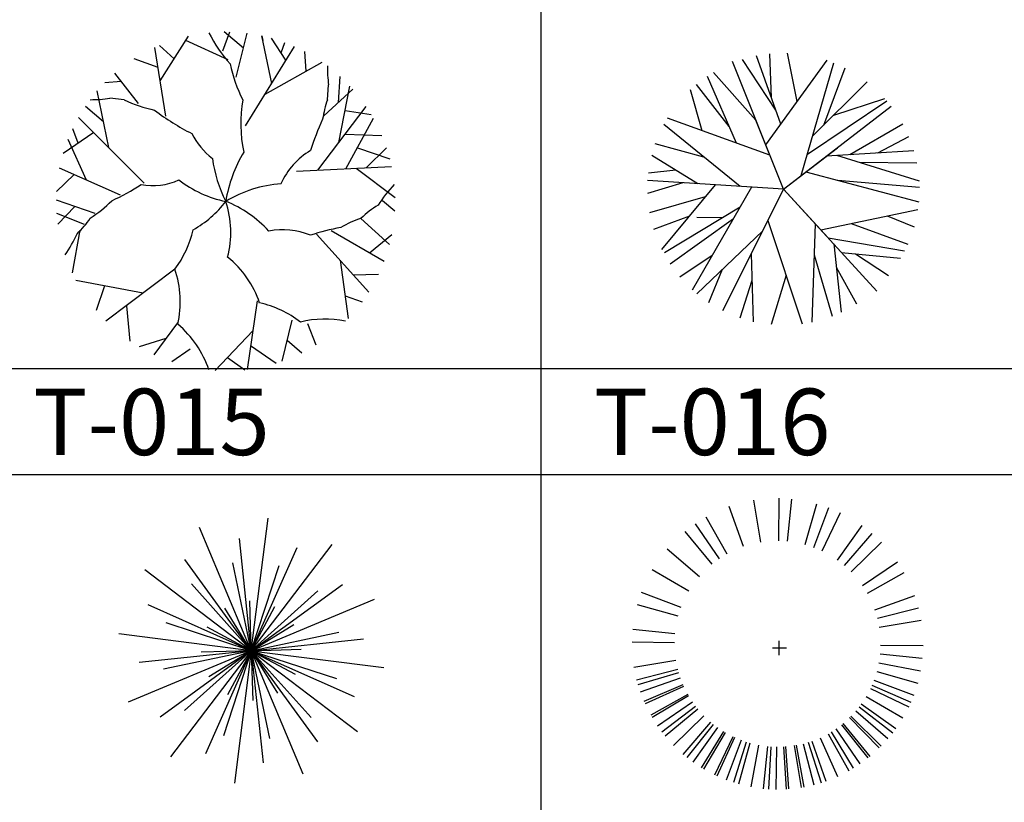
# Model space of a CAD drawing. Units: millimetres. Extents: x -6022 to 44000, y 0 to 151583.
# Drawn here: x 8765 to 10989, y 14912 to 16679 of the extents above; entities that cross this region are included whole.
import ezdxf
from ezdxf.enums import TextEntityAlignment as Align

# ---------------------------------------------------------------- set-up
doc = ezdxf.new("R2010")
doc.units = ezdxf.units.MM
doc.layers.add('CO-TREE', color=251, linetype='Continuous')
doc.layers.add('TB-FORM', color=7, linetype='Continuous')
doc.layers.add('D-문자', color=3, linetype='Continuous', lineweight=0)
doc.styles.add('돋움', font='gulim.ttc')

# ---------------------------------------------------------------- blocks, each defined once
blk = doc.blocks.new('T-025')
at = {"layer": 'CO-TREE'}
for p, q in [((-44.2, 245.9), (-60, 340.5)), ((-3.7, 249), (-2.8, 344.9)), ((16.5, 247.9), (25.8, 343.3)), ((-83.5, 235.9), (-115.5, 326.3)), ((56.4, 240.4), (82.1, 332.8)), ((75.7, 234.1), (109.4, 323.8)), ((94.4, 226.1), (135.8, 312.6)), ((-120.5, 219.1), (-167.7, 302.6)), ((-154, 196.2), (-215, 270.2)), ((-137.8, 208.4), (-192, 287.4)), ((129.3, 205.4), (185.1, 283.4)), ((145.3, 192.8), (207.6, 265.7)), ((160.1, 178.9), (228.6, 246.1)), ((-183, 167.8), (-255.9, 230.1)), ((185.9, 147.6), (264.9, 201.8)), ((-206.7, 134.8), (-289.3, 183.6)), ((196.6, 130.3), (280.1, 177.5)), ((-224.3, 98.3), (-314, 131.9)), ((213.3, 93.3), (303.7, 125.3)), ((-230.6, 78.9), (-323, 104.6)), ((219.2, 73.9), (312.1, 97.8)), ((223.4, 54), (318, 69.8)), ((-238.1, 39.1), (-333.5, 48.3)), ((-3.5, 23.3), (-3.5, -9.4)), ((-239.2, 18.8), (-335.1, 19.7)), ((-17.8, 7), (13.6, 7)), ((226.5, 13.5), (322.4, 12.6)), ((-236.1, -21.7), (-330.7, -37.5)), ((225.4, -6.7), (320.8, -16)), ((-231.9, -41.6), (-324.8, -65.5)), ((222.5, -26.9), (316.8, -44.4)), ((-229.8, -49.4), (-321.7, -76.6)), ((-226, -61), (-316.4, -93)), ((211.5, -65.9), (301.3, -99.6)), ((217.9, -46.6), (310.3, -72.3)), ((-220.1, -76.2), (-308.1, -114.3)), ((-218.5, -79.9), (-305.8, -119.6)), ((203.6, -84.6), (290.1, -125.9)), ((207, -77.2), (294.9, -115.5)), ((-209.3, -98), (-292.8, -145.2)), ((-207.3, -101.5), (-289.9, -150.1)), ((194, -102.5), (276.6, -151.2)), ((194, -102.5), (276.6, -151.2)), ((-198.6, -115.2), (-277.6, -169.5)), ((-191.4, -125.1), (-267.5, -183.5)), ((-186.4, -131.5), (-260.4, -192.4)), ((178, -126.1), (254.1, -184.5)), ((182.9, -119.5), (260.9, -175.3)), ((-172.8, -146.6), (-241.3, -213.8)), ((-172.8, -146.6), (-241.3, -213.8)), ((156.4, -150.3), (223.6, -218.8)), ((159.3, -147.5), (227.7, -214.7)), ((170.3, -135.5), (243.2, -197.8)), ((-158, -160.5), (-220.3, -233.4)), ((-151.8, -165.7), (-211.5, -240.7)), ((-142, -173.1), (-197.8, -251.1)), ((125.1, -176.1), (179.3, -255.1)), ((138.1, -166.4), (197.8, -241.5)), ((141.3, -163.9), (202.2, -237.9)), ((-128.5, -182.1), (-178.7, -263.8)), ((-125, -184.2), (-173.8, -266.8)), ((-107.1, -193.8), (-148.5, -280.3)), ((-103.4, -195.5), (-143.3, -282.7)), ((89.7, -196), (129.4, -283.2)), ((89.7, -196), (129.4, -283.2)), ((107.8, -186.8), (155, -270.3)), ((114.8, -182.7), (164.9, -264.5)), ((-88.4, -201.7), (-122.1, -291.5)), ((-76.9, -205.7), (-105.8, -297.2)), ((-69.1, -208.1), (-94.8, -300.4)), ((-49.4, -212.7), (-66.9, -307)), ((-49.4, -212.7), (-66.9, -307)), ((-29.3, -215.6), (-38.5, -311)), ((-21.2, -216.2), (-27.1, -311.9)), ((-9, -216.7), (-9.9, -312.6)), ((7.3, -216.3), (13.1, -312)), ((11.3, -216), (18.8, -311.6)), ((31.5, -213.6), (47.3, -308.2)), ((35.5, -212.9), (52.9, -307.2)), ((51.4, -209.4), (75.3, -302.3)), ((63.1, -206.1), (91.9, -297.6)), ((70.8, -203.5), (102.8, -293.9))]:
    blk.add_line(p, q, dxfattribs=at)
blk = doc.blocks.new('T-024')
at = {"layer": 'CO-TREE'}
for q in [(37.2, 302.4), (-117.6, 281.3), (-27.7, 256.4), (181.8, 243.2), (102.6, 235.8), (-150.8, 209), (-42.5, 201.2), (-241.1, 185.7), (62.2, 195.4), (-136, 153.8), (205.1, 152.9), (149.9, 138.1), (-4.4, 115.8), (277.4, 119.7), (-233.7, 106.5), (-60.3, 99), (52.5, 102.5), (-193.3, 66.1), (-100.3, 56.4), (95, 62.5), (197.3, 44.6), (-300.2, 41.1), (252.4, 29.8), (-279.1, -113.6), (-254.2, -23.8), (-206.9, -146.8), (-199, -38.6), (-183.5, -237.1), (-151.7, -132.1), (-113.7, -0.5), (-104.3, -229.7), (-96.8, -56.4), (-63.9, -189.4), (-54.2, -96.4), (-39, -296.3), (111.9, 6.5), (298.4, -35.1), (191.5, -60), (231.9, -100.4), (239.3, -179.6), (134.2, -147.8), (149, -202.9), (98.6, -50.3), (115.8, -275.2), (58.6, -92.9), (40.7, -195.1), (25.9, -250.3), (2.6, -109.8)]:
    blk.add_line((-0.9, 3), q, dxfattribs=at)
blk = doc.blocks.new('T-016')
at = {"layer": 'CO-TREE'}
for p, q in [((-16.5, 175.1), (-91.5, 290)), ((-5.2, 143.4), (-60, 298.1)), ((-26.4, 203.1), (-29.8, 302.7)), ((31.9, 194.7), (10.4, 304.1)), ((0.9, -3), (-114.3, 285)), ((-39, 96.8), (99.6, 287.9)), ((41, 27.9), (115, 282.2)), ((91.9, 141.4), (140.3, 270.8)), ((-105.5, 101), (-170.9, 251.7)), ((-61.3, 152.5), (-157.3, 260.3)), ((-121.9, 138.7), (-195.3, 233.4)), ((66.8, 116.5), (189.9, 239.2)), ((-182.4, 129), (-209, 221.3)), ((114.9, 164.4), (230.1, 201.5)), ((0.9, -3), (244.4, 184.3)), ((55.1, 76.2), (234.7, 196.4)), ((-29.7, 73.4), (-261, 157.6)), ((-96.9, 3.1), (-269.7, 142.6)), ((0.9, -3), (-61.3, 152.5)), ((150.6, 75.2), (270.4, 144.5)), ((214, 79.2), (284.4, 115.5)), ((-178.6, 69), (-288.9, 99)), ((0.9, -3), (122.7, 90.6)), ((-192.4, 9.1), (-296.8, 72.9)), ((98.3, 71.9), (295.5, 84.3)), ((121.1, 73.4), (307.6, 15.4)), ((172, 57.6), (302.3, 56.6)), ((-242.2, 39.5), (-304.2, 33.2)), ((51.6, 36), (306.8, -31.7)), ((0.9, -3), (-306.3, 16.2)), ((-226.3, 11.2), (-306.2, -12.6)), ((-153.1, 6.6), (-274.3, -139.7)), ((-71, 1.5), (-205.2, -230.9)), ((0.9, -3), (-152.7, 6.6)), ((123.6, 16.9), (308.1, 1.4)), ((-175.6, -20.6), (-301.6, -56.7)), ((0.9, -3), (-136.5, -277.8)), ((0.9, -3), (-72, -148.9)), ((0.9, -3), (212.1, -233.5)), ((0.9, -3), (102.1, -113.4)), ((-96.9, -43.4), (-267.5, -146.6)), ((-211.6, -64), (-292.6, -93.9)), ((85.1, -94.9), (304.7, -49.1)), ((235, -63.6), (296.1, -88.1)), ((-112.1, -69.8), (-255.2, -172.7)), ((-137.3, -67.8), (-194.5, -66.8)), ((-34.4, -73.7), (43, -307.4)), ((72.4, -81.1), (64.8, -303.5)), ((154.1, -80.5), (282, -127.1)), ((-46, -96.9), (-194.7, -239.9)), ((102.1, -113.4), (274.6, -142.7)), ((114.4, -126.8), (131.2, -281.3)), ((-160.3, -153.2), (-233, -202.2)), ((-72, -148.9), (-67.5, -302.5)), ((70, -151.3), (110.9, -289.9)), ((132, -146), (265.7, -158.8)), ((163.5, -149), (238.4, -198)), ((-137.3, -184.7), (-168.1, -259.6)), ((6.7, -197.7), (-27.2, -309)), ((120.1, -179.2), (165.8, -262.3)), ((-70.3, -209.2), (-97.3, -294.2))]:
    blk.add_line(p, q, dxfattribs=at)
blk = doc.blocks.new('T-015')
at = {"layer": 'CO-TREE'}
for p, q in [((-2.2, 338.7), (13.9, 381.2)), ((44.5, 344.7), (0.8, 381.3)), ((28.2, 278.8), (52.8, 378.3)), ((-143.4, 270.7), (-79.3, 372)), ((10.2, 317.9), (-85.6, 362)), ((108.5, 265), (86.3, 372.5)), ((86.3, 372.5), (88.5, 362.1)), ((140.7, 317.2), (108.1, 367.1)), ((129.8, 333.8), (138.4, 357.2)), ((-130.7, 191.1), (-155.3, 346.2)), ((-112, 320.3), (-144.7, 350.9)), ((49.6, 169.2), (159.9, 348.4)), ((186.4, 292.8), (183.1, 337.2)), ((-148.2, 301.1), (-202.1, 320.6)), ((93.6, 240.7), (222.7, 313.2)), ((-231.5, 269.5), (-268.7, 266.4)), ((-192.5, 219.7), (-245.8, 287.9)), ((259.5, 222.1), (263.1, 280.9)), ((-259.7, 120.2), (-285.5, 248.1)), ((226, 191.8), (291.9, 251.6)), ((234.4, 228.2), (237, 261.8)), ((260.1, 131.2), (285.2, 259)), ((-224.9, 228.2), (-256.9, 231.4)), ((-271.4, 178.5), (-312.5, 212.8)), ((212.9, 68.9), (322, 212.7)), ((274.4, 203.9), (333.2, 195)), ((-179.5, 39.9), (-327.7, 188.2)), ((276.4, 72.1), (338.3, 186.2)), ((-328.5, 129.9), (-341.1, 162.5)), ((-293.5, 154), (-362.5, 106.6)), ((-310.3, 46.7), (-351.6, 138.2)), ((274.9, 150.6), (357.4, 147.1)), ((302.3, 119.8), (375.1, 94.8)), ((322, 74.4), (368, 119.1)), ((-233.1, 12.3), (-370.6, 73.6)), ((164.7, 66.5), (379.3, 77.3)), ((299.2, 73.3), (387.3, 7.5)), ((-338.1, 59.1), (-377.4, 20.8)), ((-290.3, -29.2), (-378, 1.2)), ((358.7, 0.3), (386.8, -23)), ((-336.2, -13.3), (-374.5, -53.3)), ((-314.4, -53.4), (-377, -29.1)), ((310, -40.2), (374.8, -98.9)), ((-324.9, -66.4), (-342.4, -162.6)), ((209.9, -75.3), (327.9, -206.5)), ((243.2, -67.1), (362.7, -136.8)), ((329.7, -117.5), (380, -76.4)), ((-110.1, -154.5), (-265.9, -272)), ((263, -134.4), (281.4, -265.9)), ((292.6, -167.3), (350.2, -166.1)), ((-181.6, -208.5), (-333.7, -180.1)), ((-269, -192.2), (-287.9, -248.1)), ((274.3, -215), (313, -228.3)), ((-219.7, -237.2), (-212, -316.9)), ((75.8, -226.5), (53, -381.1)), ((-104.4, -276.2), (-158.1, -347.8)), ((154.3, -269.5), (131.6, -362.5)), ((189.2, -277.2), (208.2, -325.6)), ((-130.8, -311.4), (-191.3, -330.1)), ((65.8, -294.2), (-19, -383.4)), ((61, -326.8), (118.5, -366.8)), ((143.2, -314.8), (176.4, -343.5)), ((-75.7, -335.2), (-117.2, -364.2)), ((8.9, -354), (47.6, -381.7))]:
    blk.add_line(p, q, dxfattribs=at)
for centre, radius, start, end in [((255.5, 525.3), 323.6, 206.7949, 221.9678), ((331.8, 374.1), 323.6, 191.622, 206.7949), ((580.3, 304.8), 346, 180, 187.125), ((-301.5, 543.3), 315.1, 270, 278.1301), ((-102.1, 473.9), 274.7, 243.4349, 258.6901), ((362.2, 175), 323.6, 170.5377, 191.622), ((500, 139.7), 280, 161.5651, 170.9154), ((156.3, 607.9), 510.1, 232.256, 243.4349), ((925.2, -129.7), 768.6, 155.9253, 161.5651), ((75, 225.1), 164.2, 206.5651, 232.256), ((281.9, -29.7), 166.9, 120.9638, 155.9253), ((287.5, 140), 316.2, 188.1301, 206.5651), ((323.9, -54.6), 323.6, 149.4533, 170.5377), ((-159.4, 173.3), 139.1, 258.6901, 294.7907), ((54.3, 246.7), 253.1, 232.125, 258.6901), ((-457.3, 442.9), 488, 294.7907, 303.6901), ((151.5, -246), 285.2, 94.3987, 120.9638), ((577.2, -150.7), 268, 135.6486, 148.3881), ((-487.5, 239.4), 335.4, 303.6901, 314.4292), ((-181.1, 137.9), 232.2, 298.7984, 323.1301), ((-205.7, -71.6), 221.8, 345.3612, 18.4349), ((-94.4, -249.2), 266.9, 42.6386, 68.1986), ((436.5, -162.5), 175.7, 119.8981, 135.6486), ((-496.9, 94.7), 237.1, 314.4292, 325.4867), ((391.1, -280.2), 253.6, 108.4349, 119.8981), ((-295.9, -15.2), 232.2, 323.1301, 347.4618), ((132.4, -237.1), 171.4, 68.1986, 100.2434), ((352.8, -548.3), 495.7, 100.2434, 108.4349), ((-642.8, 73.1), 345.2, 325.4867, 334.6476), ((-129.1, -301.2), 221.8, 18.4349, 51.5087), ((-330.2, -228.7), 232.2, 347.4618, 18.6211), ((35.4, -448), 221.8, 51.5087, 78.0738), ((-253.4, -456.4), 232.2, 18.6211, 49.7804), ((229.5, -489), 221.8, 78.0738, 104.6388)]:
    blk.add_arc(centre, radius, start, end, dxfattribs=at)

msp = doc.modelspace()

# ---------------------------------------------------------------- linework, layer by layer
at = {"layer": 'TB-FORM', "color": 251}
for p, q in [((9942.2, 17787), (9942.2, 4035)), ((13742.2, 15891), (2342.2, 15891)), ((13742.2, 15651), (2342.2, 15651))]:
    msp.add_line(p, q, dxfattribs=at)

# ---------------------------------------------------------------- block references
at = {"layer": 'CO-TREE'}
for name, p in [('T-015', (9225.6, 16270.5)), ('T-016', (10489.5, 16299.7)), ('T-025', (10483.4, 15253.4)), ('T-024', (9288.8, 15251.1))]:
    msp.add_blockref(name, p, dxfattribs=at)

# ---------------------------------------------------------------- texts
at = {"layer": 'D-문자', "ltscale": 100, "style": '돋움'}
for s, p in [('T-015', (8795.5, 15771)), ('T-016', (10062.2, 15771))]:
    msp.add_text(s, height=150, dxfattribs=at).set_placement(p, align=Align.MIDDLE_LEFT)

doc.saveas('drawing.dxf')
